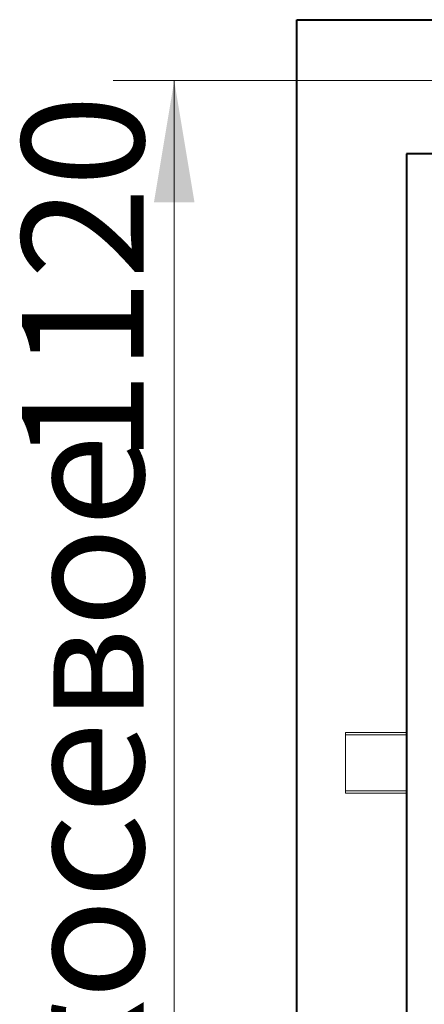
# Model space of a CAD drawing. Units: millimetres. Extents: x -1058 to 8275, y -2831 to 1456.
# Drawn here: x -961 to -629, y -1853 to -1045 of the extents above; entities that cross this region are included whole.
import ezdxf
from ezdxf.enums import TextEntityAlignment as Align
from ezdxf.lldxf.tags import DXFTag

# ---------------------------------------------------------------- set-up
doc = ezdxf.new("R2010")
doc.units = ezdxf.units.MM
for name, color, linetype in [('Default', 7, 'Continuous'), ('невидимая', 7, 'Continuous'), ('основная', 7, 'Continuous')]:
    doc.layers.add(name, color=color, linetype=linetype)
doc.styles.add('SEACAD_Arial', font='arial.ttf')
tags = doc.linetypes.add('HIDDEN2', pattern=[4.7625, 3.175, -1.5875]).pattern_tags.tags
tags[6:7] = [DXFTag(74, 4), DXFTag(75, 0), DXFTag(340, '0'), DXFTag(46, 0.0), DXFTag(50, 0.0), DXFTag(44, 0.0), DXFTag(45, 0.0)]
tags[4:5] = [DXFTag(74, 4), DXFTag(75, 0), DXFTag(340, '0'), DXFTag(46, 0.0), DXFTag(50, 0.0), DXFTag(44, 0.0), DXFTag(45, 0.0)]

# ---------------------------------------------------------------- blocks, each defined once
blk = doc.blocks.new('GDimGGroup8')
at = {"layer": 'Default', "linetype": 'Continuous', "lineweight": 20}
blk.add_hatch(color=7, dxfattribs=at).paths.add_polyline_path([(-850.92, -1194.61), (-817.59, -1194.61), (-834.26, -1094.61)])
at = {"layer": 'Default', "color": 7, "linetype": 'Continuous', "lineweight": 20}
for p, q in [((-271.11, -1094.61), (-884.26, -1094.61)), ((-834.26, -1094.61), (-834.26, -2214.61))]:
    blk.add_line(p, q, dxfattribs=at)
at = {"layer": 'Default', "color": 7, "linetype": 'Continuous', "lineweight": 20, "style": 'SEACAD_Arial'}
for s, p in [('1120', (-959.26, -1409.02)), ('Межосевое', (-959.26, -2138.93))]:
    blk.add_text(s, height=100, rotation=90, dxfattribs=at).set_placement(p, align=Align.TOP_LEFT)

msp = doc.modelspace()

# ---------------------------------------------------------------- linework, layer by layer
at = {"layer": 'невидимая', "color": 7, "linetype": 'HIDDEN2', "lineweight": 20}
for p, q in [((-693.61, -1629.61), (-693.61, -1679.61)), ((-643.61, -1629.61), (-693.61, -1629.61)), ((-643.61, -1631.61), (-693.61, -1631.61)), ((-693.61, -1677.61), (-643.61, -1677.61)), ((-693.61, -1679.61), (-643.61, -1679.61))]:
    msp.add_line(p, q, dxfattribs=at)
at = {"layer": 'основная', "color": 7, "linetype": 'Continuous', "lineweight": 40}
for p, q in [((-733.61, -1044.61), (-593.61, -1044.61)), ((-733.61, -2244.61), (-733.61, -1044.61)), ((-588.61, -1154.61), (-643.61, -1154.61)), ((-643.61, -1154.61), (-643.61, -2154.61))]:
    msp.add_line(p, q, dxfattribs=at)

# ---------------------------------------------------------------- block references
at = {"layer": 'Default'}
msp.add_blockref('GDimGGroup8', (0, 0), dxfattribs=at)

doc.saveas('drawing.dxf')
